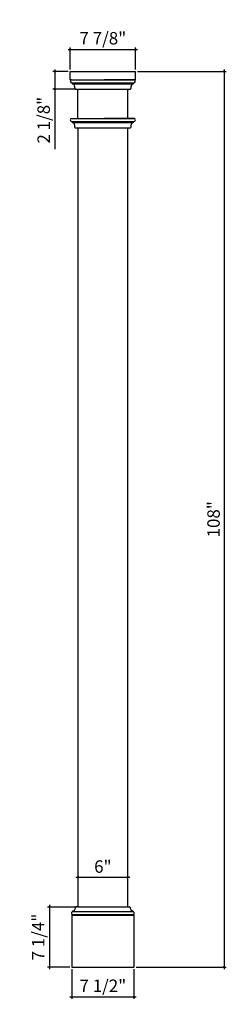
# Model space of a CAD drawing. Units: inches. Extents: x 43 to 68, y 14 to 133.
import ezdxf

# ---------------------------------------------------------------- set-up
doc = ezdxf.new("R2010")
doc.units = ezdxf.units.IN
doc.header["$MEASUREMENT"] = 0
doc.styles.get("Standard").update_dxf_attribs({"font": 'stylu.ttf', "height": 1.5})
doc.dimstyles.get("Standard").update_dxf_attribs({"dimtxt": 1.5, "dimasz": 0.25, "dimexe": 0.25, "dimexo": 0.25, "dimgap": 0.5, "dimtad": 1, "dimdec": 4, "dimzin": 0, "dimdsep": 46, "dimlunit": 5, "dimtxsty": 'Standard', "dimblk": 'ARCHTICK', "dimcen": 0.09, "dimdle": 0.25, "dimclrd": 3, "dimclre": 3, "dimadec": 0, "dimazin": 0, "dimtfac": 1, "dimtdec": 4, "dimtofl": 0, "dimtmove": 0, "dimatfit": 3, "dimldrblk": 'ARCHTICK', "dimfxl": 1, "dimfrac": 2, "dimtolj": 1, "dimtzin": 0, "dimarcsym": 0})

# ---------------------------------------------------------------- blocks, each defined once
blk = doc.blocks.new('_ARCHTICK')
at = {"color": 0, "linetype": 'ByBlock', "const_width": 0.15}
blk.add_lwpolyline([(-0.5, -0.5), (0.5, 0.5)], dxfattribs=at)
blk = doc.blocks.new('*D2')
at = {"color": 3, "lineweight": -2, "transparency": 16777216}
for p, q in [((49.5, 18.04), (49.5, 14.45)), ((57, 18.04), (57, 14.45)), ((49.25, 14.7), (57.25, 14.7))]:
    blk.add_line(p, q, dxfattribs=at)
at = {"layer": 'Defpoints', "color": 0, "transparency": 16777216}
for p in [(49.5, 18.29), (57, 18.29), (57, 14.7)]:
    blk.add_point(p, dxfattribs=at)
at = {"color": 3, "lineweight": -2, "transparency": 16777216, "xscale": 0.25, "yscale": 0.25, "zscale": 0.25, "rotation": 180}
blk.add_blockref('_ARCHTICK', (49.5, 14.7), dxfattribs=at)
at = {"color": 3, "lineweight": -2, "transparency": 16777216, "xscale": 0.25, "yscale": 0.25, "zscale": 0.25}
blk.add_blockref('_ARCHTICK', (57, 14.7), dxfattribs=at)
at = {"color": 0, "transparency": 16777216, "insert": (53.25, 16.04), "char_height": 1.5, "attachment_point": 5}
blk.add_mtext('\\A1;7 1/2"', dxfattribs=at)
blk = doc.blocks.new('*D3')
at = {"color": 3, "lineweight": -2, "transparency": 16777216}
for p, q in [((50, 25.54), (46.56, 25.54)), ((46.81, 25.79), (46.81, 18.04)), ((49.25, 18.29), (46.56, 18.29))]:
    blk.add_line(p, q, dxfattribs=at)
at = {"layer": 'Defpoints', "color": 0, "transparency": 16777216}
for p in [(50.25, 25.54), (46.81, 18.29), (49.5, 18.29)]:
    blk.add_point(p, dxfattribs=at)
at = {"color": 3, "lineweight": -2, "transparency": 16777216, "xscale": 0.25, "yscale": 0.25, "zscale": 0.25}
for p, rotation in [((46.81, 25.54), 90), ((46.81, 18.29), 270)]:
    blk.add_blockref('_ARCHTICK', p, dxfattribs=dict(at, rotation=rotation))
at = {"color": 0, "transparency": 16777216, "insert": (45.46, 21.92), "char_height": 1.5, "attachment_point": 5, "rotation": 90}
blk.add_mtext('\\A1;7 1/4"', dxfattribs=at)
blk = doc.blocks.new('*D4')
at = {"color": 3, "lineweight": -2, "transparency": 16777216}
blk.add_line((50.01, 29.14), (56.5, 29.14), dxfattribs=at)
at = {"layer": 'Defpoints', "color": 0, "transparency": 16777216}
for p in [(50.26, 29.14), (56.25, 29.14), (56.25, 29.14)]:
    blk.add_point(p, dxfattribs=at)
at = {"color": 3, "lineweight": -2, "transparency": 16777216, "xscale": 0.25, "yscale": 0.25, "zscale": 0.25, "rotation": 180}
blk.add_blockref('_ARCHTICK', (50.26, 29.14), dxfattribs=at)
at = {"color": 3, "lineweight": -2, "transparency": 16777216, "xscale": 0.25, "yscale": 0.25, "zscale": 0.25}
blk.add_blockref('_ARCHTICK', (56.25, 29.14), dxfattribs=at)
at = {"color": 0, "transparency": 16777216, "insert": (53.25, 30.42), "char_height": 1.5, "attachment_point": 5}
blk.add_mtext('\\A1;6"', dxfattribs=at)
blk = doc.blocks.new('*D5')
at = {"color": 3, "lineweight": -2, "transparency": 16777216}
for p, q in [((49.06, 128.94), (57.43, 128.94)), ((49.31, 126.54), (49.31, 129.19)), ((57.18, 126.54), (57.18, 129.19))]:
    blk.add_line(p, q, dxfattribs=at)
at = {"layer": 'Defpoints', "color": 0, "transparency": 16777216}
for p in [(57.18, 128.94), (49.31, 126.29), (57.18, 126.29)]:
    blk.add_point(p, dxfattribs=at)
at = {"color": 3, "lineweight": -2, "transparency": 16777216, "xscale": 0.25, "yscale": 0.25, "zscale": 0.25, "rotation": 180}
blk.add_blockref('_ARCHTICK', (49.31, 128.94), dxfattribs=at)
at = {"color": 3, "lineweight": -2, "transparency": 16777216, "xscale": 0.25, "yscale": 0.25, "zscale": 0.25}
blk.add_blockref('_ARCHTICK', (57.18, 128.94), dxfattribs=at)
at = {"color": 0, "transparency": 16777216, "insert": (53.25, 130.29), "char_height": 1.5, "attachment_point": 5}
blk.add_mtext('\\A1;7 7/8"', dxfattribs=at)
blk = doc.blocks.new('*D6')
at = {"color": 3, "lineweight": -2, "transparency": 16777216}
for p, q in [((49.06, 126.29), (47.21, 126.29)), ((47.46, 126.54), (47.46, 124.17)), ((50, 124.17), (47.21, 124.17)), ((47.46, 124.17), (47.46, 116.9))]:
    blk.add_line(p, q, dxfattribs=at)
at = {"layer": 'Defpoints', "color": 0, "transparency": 16777216}
for p in [(49.31, 126.29), (47.46, 124.17), (50.25, 124.17)]:
    blk.add_point(p, dxfattribs=at)
at = {"color": 3, "lineweight": -2, "transparency": 16777216, "xscale": 0.25, "yscale": 0.25, "zscale": 0.25}
for p, rotation in [((47.46, 126.29), 90), ((47.46, 124.17), 270)]:
    blk.add_blockref('_ARCHTICK', p, dxfattribs=dict(at, rotation=rotation))
at = {"color": 0, "transparency": 16777216, "insert": (46.11, 120.41), "char_height": 1.5, "attachment_point": 5, "rotation": 90}
blk.add_mtext('\\A1;2 1/8"', dxfattribs=at)
blk = doc.blocks.new('*D7')
at = {"color": 3, "lineweight": -2, "transparency": 16777216}
for p, q in [((57.43, 126.29), (68.13, 126.29)), ((67.88, 126.54), (67.88, 18.04)), ((57.25, 18.29), (68.13, 18.29))]:
    blk.add_line(p, q, dxfattribs=at)
at = {"layer": 'Defpoints', "color": 0, "transparency": 16777216}
for p in [(57.18, 126.29), (57, 18.29), (67.88, 18.29)]:
    blk.add_point(p, dxfattribs=at)
at = {"color": 3, "lineweight": -2, "transparency": 16777216, "xscale": 0.25, "yscale": 0.25, "zscale": 0.25}
for p, rotation in [((67.88, 126.29), 90), ((67.88, 18.29), 270)]:
    blk.add_blockref('_ARCHTICK', p, dxfattribs=dict(at, rotation=rotation))
at = {"color": 0, "transparency": 16777216, "insert": (66.59, 72.29), "char_height": 1.5, "attachment_point": 5, "rotation": 90}
blk.add_mtext('\\A1;108"', dxfattribs=at)

msp = doc.modelspace()

# ---------------------------------------------------------------- linework, layer by layer
for p, q in [((49.3142, 126.29038), (57.18162, 126.29038)), ((49.3142, 126.29038), (57.18162, 126.29038)), ((49.3142, 125.29038), (49.3142, 126.29038)), ((57.18162, 125.29038), (57.18162, 126.29038)), ((49.44793, 125.29038), (49.3142, 125.29038)), ((49.44793, 125.29038), (57.04788, 125.29038)), ((49.51882, 124.92056), (56.977, 124.92056)), ((49.51882, 124.89792), (49.51882, 124.92056)), ((49.59877, 124.79345), (56.89705, 124.79345)), ((57.04788, 125.29038), (53.40416, 125.29038)), ((56.977, 124.89792), (56.977, 124.92056)), ((57.04788, 125.29038), (57.18162, 125.29038)), ((49.93349, 124.16538), (56.56232, 124.16538)), ((50.24791, 124.16538), (56.24791, 124.16538)), ((50.24791, 124.16538), (53.24791, 124.16538)), ((50.24791, 120.6219), (50.24791, 124.16538)), ((56.24791, 120.6219), (56.24791, 124.16538)), ((49.44793, 120.6219), (57.04788, 120.6219)), ((49.51882, 120.25209), (56.977, 120.25209)), ((49.51882, 120.22945), (49.51882, 120.25209)), ((49.59877, 120.12498), (56.89705, 120.12498)), ((57.04788, 120.6219), (53.40416, 120.6219)), ((56.977, 120.22945), (56.977, 120.25209)), ((49.93349, 119.4969), (56.56232, 119.4969)), ((50.24791, 119.4969), (56.24791, 119.4969)), ((50.25742, 25.54038), (50.25742, 119.4969)), ((56.24791, 25.54038), (56.24791, 119.4969)), ((49.61257, 25.01726), (49.61257, 24.98593)), ((49.61257, 24.98593), (56.88325, 24.98593)), ((50.24791, 25.54038), (49.999, 25.54038)), ((50.24791, 25.54038), (56.49682, 25.54038)), ((56.88325, 25.01726), (56.88325, 24.98593)), ((49.49791, 24.54038), (49.49791, 18.29038)), ((49.49791, 24.54038), (56.99791, 24.54038)), ((49.49791, 24.54038), (56.99791, 24.54038)), ((49.54168, 24.6178), (56.95413, 24.6178)), ((49.54168, 24.6178), (49.54168, 24.54038)), ((56.99791, 24.54038), (53.24791, 24.54038)), ((56.95413, 24.6178), (56.95413, 24.54038)), ((56.99791, 24.54038), (56.99791, 18.29038)), ((49.49791, 18.29038), (56.99791, 18.29038))]:
    msp.add_line(p, q)
for centre, radius, start, end in [((49.58779, 125.04815), 0.2797, 120.0002493, 167.9989613), ((49.52386, 125.13169), 0.21119, 186.9036254, 268.6327673), ((49.61179, 124.88625), 0.0937, 172.8414332, 262.0083054), ((49.50958, 124.44141), 0.36317, 34.0020387, 75.7834519), ((56.98624, 124.44141), 0.36317, 104.2165481, 145.9979613), ((56.88403, 124.88625), 0.0937, 277.9916946, 7.1585668), ((56.97196, 125.13169), 0.21119, 271.3672327, 353.0963746), ((56.90803, 125.04815), 0.2797, 12.0010387, 59.9997507), ((48.6433, 124.22559), 1.24023, 359.5481995, 19.7408888), ((49.93349, 124.21538), 0.05, 179.5038346, 270), ((56.56232, 124.21538), 0.05, 270, 0.4961654), ((57.85251, 124.22559), 1.24023, 160.2591112, 180.4518005), ((49.58779, 120.37968), 0.2797, 120.0002493, 167.9989613), ((49.52386, 120.46322), 0.21119, 186.9036254, 268.6327673), ((49.61179, 120.21777), 0.0937, 172.8414332, 262.0083054), ((49.50958, 119.77294), 0.36317, 34.0020387, 75.7834519), ((48.6433, 119.55712), 1.24023, 359.5481995, 19.7408888), ((57.85251, 119.55712), 1.24023, 160.2591112, 180.4518005), ((56.98624, 119.77294), 0.36317, 104.2165481, 145.9979613), ((56.88403, 120.21777), 0.0937, 277.9916946, 7.1585668), ((56.97196, 120.46322), 0.21119, 271.3672327, 353.0963746), ((56.90803, 120.37968), 0.2797, 12.0010387, 59.9997507), ((49.93349, 119.5469), 0.05, 179.5038346, 270), ((56.56232, 119.5469), 0.05, 270, 0.4961654), ((49.62508, 24.82937), 0.15706, 94.5693198, 190.0868964), ((49.69058, 25.00822), 0.07853, 135.9338172, 173.3908332), ((49.67008, 25.02806), 0.05, 83.375963, 135.9338172), ((49.67641, 25.34258), 0.26485, 269.8789727, 301.235009), ((49.78765, 25.15877), 0.05, 301.4605982, 326.6163899), ((49.22357, 25.57859), 0.75308, 323.5586019, 355.185128), ((49.999, 25.51538), 0.025, 90, 180), ((56.49682, 25.51538), 0.025, 0, 90), ((57.27225, 25.57859), 0.75308, 184.814872, 216.4413981), ((56.70817, 25.15877), 0.05, 213.3836101, 238.5394018), ((56.81941, 25.34258), 0.26485, 238.764991, 270.1210273), ((56.82574, 25.02806), 0.05, 44.0661828, 96.624037), ((56.80524, 25.00822), 0.07853, 6.6091668, 44.0661828), ((56.87074, 24.82937), 0.15706, 349.9131036, 85.4306802), ((49.6826, 24.77815), 0.21347, 173.6220399, 228.6914775), ((56.81322, 24.77815), 0.21347, 311.3085225, 6.3779601)]:
    msp.add_arc(centre, radius, start, end)

# ---------------------------------------------------------------- dimensions: what is measured, and where the dimension line sits
for base, p1, p2, picture, middle in [((57.18162, 128.94233), (49.3142, 126.29038), (57.18162, 126.29038), '*D5', (53.24791, 130.29116)), ((56.24791, 29.14278), (50.25742, 29.14278), (56.24791, 29.14278), '*D4', (53.25267, 30.42078)), ((56.99791, 14.6954), (49.49791, 18.29038), (56.99791, 18.29038), '*D2', (53.24791, 16.04423))]:
    dim = msp.add_linear_dim(base=base, p1=p1, p2=p2, dimstyle='Standard', override={"dimpost": '"'})
    dim.commit()
    dim.dimension.update_dxf_attribs({"geometry": picture, "text_midpoint": middle})
for base, p1, p2, picture, middle in [((47.4593, 124.16538), (49.3142, 126.29038), (50.24791, 124.16538), '*D6', (46.11047, 120.40824)), ((67.87611, 18.29038), (57.18162, 126.29038), (56.99791, 18.29038), '*D7', (66.59481, 72.29038)), ((46.81009, 18.29038), (50.24791, 25.54038), (49.49791, 18.29038), '*D3', (45.46126, 21.91538))]:
    dim = msp.add_linear_dim(base=base, p1=p1, p2=p2, angle=90, dimstyle='Standard', override={"dimpost": '"'})
    dim.commit()
    dim.dimension.update_dxf_attribs({"geometry": picture, "text_midpoint": middle})

doc.saveas('drawing.dxf')
